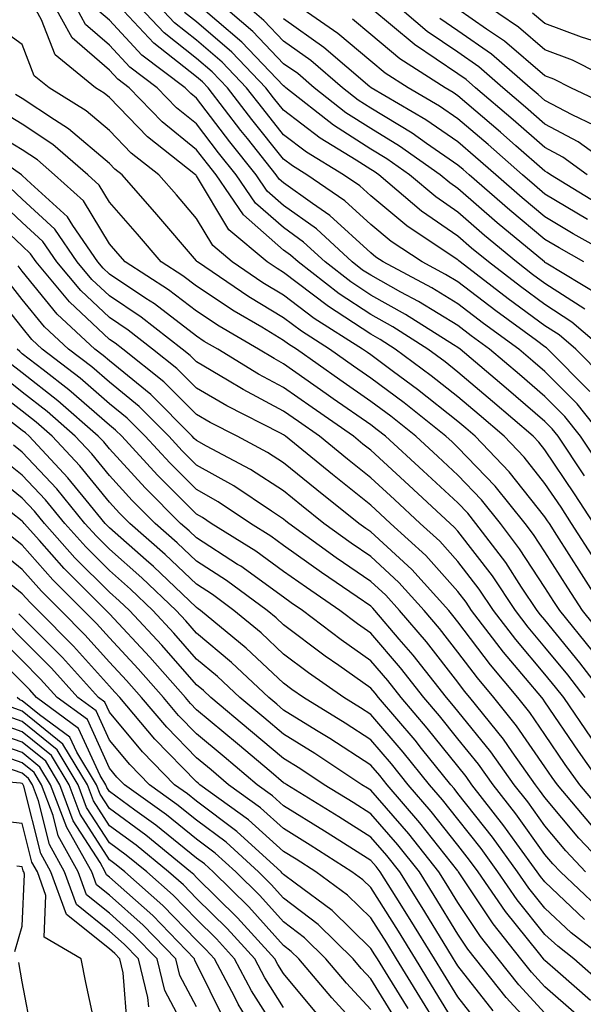
# Model space of a CAD drawing. Units: inches. Extents: x 992243 to 994883, y 7253018 to 7255658.
# Drawn here: x 994278 to 994342, y 7255357 to 7255470 of the extents above; entities that cross this region are included whole.
import ezdxf

# ---------------------------------------------------------------- set-up
doc = ezdxf.new("R2010")
doc.units = ezdxf.units.IN
doc.header["$MEASUREMENT"] = 0
doc.layers.add('Contour_99227253', color=7, linetype='Continuous', true_color=0x5e7cfb)

msp = doc.modelspace()

# ---------------------------------------------------------------- linework, layer by layer
at = {"layer": 'Contour_99227253'}
for points in [[(994343.81, 7255407.68, 3055), (994341.11, 7255411.92, 3055), (994339.89, 7255413.76, 3055), (994338.05, 7255416.5, 3055), (994335.65, 7255419.52, 3055), (994333.36, 7255421.92, 3055), (994330.5, 7255424.37, 3055), (994328.05, 7255426.46, 3055), (994324.99, 7255428.86, 3055), (994320.85, 7255431.92, 3055), (994319.14, 7255433.01, 3055), (994318.05, 7255433.62, 3055), (994313.07, 7255436.9, 3055), (994313.04, 7255436.91, 3055), (994308.05, 7255440.71, 3055), (994307.29, 7255441.16, 3055), (994306.17, 7255441.92, 3055), (994301.75, 7255445.62, 3055), (994298.05, 7255451.8, 3055), (994298, 7255451.87, 3055), (994297.95, 7255451.92, 3055), (994292.42, 7255456.29, 3055), (994288.05, 7255460.8, 3055), (994287.44, 7255461.31, 3055), (994286.47, 7255461.92, 3055), (994281.81, 7255465.68, 3055), (994280.27, 7255469.7, 3055), (994279.04, 7255471.92, 3055)], [(994343.67, 7255411.92, 3054), (994341.42, 7255415.29, 3054), (994338.05, 7255420.34, 3054), (994337.35, 7255421.22, 3054), (994336.68, 7255421.92, 3054), (994332.03, 7255425.9, 3054), (994328.05, 7255429.29, 3054), (994326.59, 7255430.46, 3054), (994324.59, 7255431.92, 3054), (994320.59, 7255434.46, 3054), (994318.05, 7255435.88, 3054), (994314.41, 7255438.28, 3054), (994309.71, 7255441.92, 3054), (994308.85, 7255442.72, 3054), (994308.05, 7255443.29, 3054), (994303.45, 7255447.32, 3054), (994300.3, 7255451.92, 3054), (994299.3, 7255453.17, 3054), (994298.05, 7255454.81, 3054), (994294.12, 7255457.99, 3054), (994290.32, 7255461.92, 3054), (994289.03, 7255462.9, 3054), (994288.05, 7255463.94, 3054), (994283.78, 7255467.65, 3054), (994281.42, 7255471.92, 3054)], [(994342.6, 7255417.37, 3053), (994339.55, 7255421.92, 3053), (994338.89, 7255422.76, 3053), (994338.05, 7255423.61, 3053), (994333.58, 7255427.45, 3053), (994328.3, 7255431.92, 3053), (994328.05, 7255432.11, 3053), (994327.56, 7255432.41, 3053), (994322.04, 7255435.91, 3053), (994318.05, 7255438.13, 3053), (994315.76, 7255439.63, 3053), (994312.82, 7255441.92, 3053), (994310.34, 7255444.21, 3053), (994308.05, 7255445.86, 3053), (994304.82, 7255448.69, 3053), (994302.6, 7255451.92, 3053), (994300.58, 7255454.45, 3053), (994298.05, 7255457.77, 3053), (994295.76, 7255459.63, 3053), (994293.54, 7255461.92, 3053), (994290.41, 7255464.28, 3053), (994288.05, 7255466.81, 3053), (994285.32, 7255469.19, 3053), (994283.8, 7255471.92, 3053)], [(994344.69, 7255421.92, 3051), (994341.75, 7255425.62, 3051), (994338.05, 7255429.35, 3051), (994336.66, 7255430.53, 3051), (994335.03, 7255431.92, 3051), (994331, 7255434.87, 3051), (994328.05, 7255437.13, 3051), (994325.08, 7255438.95, 3051), (994319.48, 7255441.92, 3051), (994318.62, 7255442.49, 3051), (994318.05, 7255442.96, 3051), (994313.37, 7255447.24, 3051), (994311.35, 7255448.62, 3051), (994308.05, 7255450.99, 3051), (994307.55, 7255451.42, 3051), (994307.21, 7255451.92, 3051), (994303.89, 7255456.08, 3051), (994303.14, 7255457.01, 3051), (994299.38, 7255461.92, 3051), (994298.72, 7255462.59, 3051), (994298.05, 7255463.18, 3051), (994293.16, 7255467.03, 3051), (994288.55, 7255471.92, 3051)], [(994343.2, 7255427.07, 3050), (994338.38, 7255431.92, 3050), (994338.21, 7255432.08, 3050), (994338.05, 7255432.17, 3050), (994337.08, 7255432.89, 3050), (994332.42, 7255436.3, 3050), (994328.05, 7255439.63, 3050), (994326.63, 7255440.5, 3050), (994323.96, 7255441.92, 3050), (994320.4, 7255444.27, 3050), (994318.05, 7255446.23, 3050), (994315.08, 7255448.95, 3050), (994310.73, 7255451.92, 3050), (994309.07, 7255452.94, 3050), (994308.05, 7255453.71, 3050), (994304.39, 7255458.26, 3050), (994301.59, 7255461.92, 3050), (994299.86, 7255463.73, 3050), (994298.05, 7255465.28, 3050), (994294.34, 7255468.21, 3050), (994290.83, 7255471.92, 3050)], [(994344.8, 7255428.67, 3049), (994341.58, 7255431.92, 3049), (994339.68, 7255433.55, 3049), (994338.05, 7255434.6, 3049), (994333.83, 7255437.7, 3049), (994328.33, 7255441.92, 3049), (994328.18, 7255442.05, 3049), (994328.05, 7255442.15, 3049), (994327.29, 7255442.68, 3049), (994322.2, 7255446.07, 3049), (994318.05, 7255449.5, 3049), (994316.78, 7255450.65, 3049), (994314.93, 7255451.92, 3049), (994310.66, 7255454.53, 3049), (994308.05, 7255456.52, 3049), (994305.65, 7255459.52, 3049), (994303.8, 7255461.92, 3049), (994300.99, 7255464.86, 3049), (994298.05, 7255467.39, 3049), (994295.51, 7255469.38, 3049), (994293.13, 7255471.92, 3049)], [(994342.62, 7255436.49, 3047), (994338.05, 7255439.45, 3047), (994336.63, 7255440.5, 3047), (994334.77, 7255441.92, 3047), (994331.1, 7255444.97, 3047), (994328.05, 7255447.62, 3047), (994325.51, 7255449.38, 3047), (994322.49, 7255451.92, 3047), (994319.89, 7255453.76, 3047), (994318.05, 7255454.88, 3047), (994313.76, 7255457.63, 3047), (994308.3, 7255461.92, 3047), (994308.17, 7255462.04, 3047), (994308.05, 7255462.13, 3047), (994303.27, 7255467.14, 3047), (994300.37, 7255469.6, 3047), (994298.05, 7255471.6, 3047)], [(994344.26, 7255438.13, 3046), (994338.17, 7255441.8, 3046), (994338.05, 7255441.88, 3046), (994338.03, 7255441.9, 3046), (994337.99, 7255441.92, 3046), (994332.56, 7255446.43, 3046), (994328.05, 7255450.36, 3046), (994327.12, 7255450.99, 3046), (994326.03, 7255451.92, 3046), (994321.35, 7255455.22, 3046), (994318.05, 7255457.23, 3046), (994315.19, 7255459.06, 3046), (994311.56, 7255461.92, 3046), (994309.67, 7255463.54, 3046), (994308.05, 7255464.68, 3046), (994304.52, 7255468.39, 3046), (994300.36, 7255471.92, 3046)], [(994342.52, 7255441.92, 3045), (994339.66, 7255443.53, 3045), (994338.05, 7255444.49, 3045), (994334, 7255447.87, 3045), (994329.36, 7255451.92, 3045), (994328.66, 7255452.53, 3045), (994328.05, 7255453.05, 3045), (994324.44, 7255455.53, 3045), (994322.82, 7255456.69, 3045), (994318.05, 7255459.59, 3045), (994316.62, 7255460.49, 3045), (994314.82, 7255461.92, 3045), (994311.17, 7255465.04, 3045), (994308.05, 7255467.25, 3045), (994305.77, 7255469.64, 3045), (994303.09, 7255471.92, 3045)], [(994342.92, 7255446.79, 3043), (994338.05, 7255449.71, 3043), (994336.85, 7255450.72, 3043), (994335.47, 7255451.92, 3043), (994331.52, 7255455.39, 3043), (994328.05, 7255458.36, 3043), (994325.93, 7255459.8, 3043), (994322.33, 7255461.92, 3043), (994319.72, 7255463.59, 3043), (994318.05, 7255464.99, 3043), (994314.28, 7255468.15, 3043), (994308.79, 7255471.92, 3043)], [(994347.11, 7255451.92, 3040), (994341.86, 7255455.73, 3040), (994338.05, 7255457.75, 3040), (994335.82, 7255459.69, 3040), (994333.23, 7255461.92, 3040), (994330.45, 7255464.32, 3040), (994328.05, 7255466, 3040), (994324.51, 7255468.38, 3040), (994320.36, 7255471.92, 3040)], [(994347.49, 7255461.92, 3037), (994341.22, 7255465.09, 3037), (994338.05, 7255466.29, 3037), (994335.01, 7255468.88, 3037), (994330.48, 7255471.92, 3037)], [(994344.5, 7255418.37, 3052), (994342.12, 7255421.92, 3052), (994340.32, 7255424.19, 3052), (994338.05, 7255426.48, 3052), (994335.12, 7255428.99, 3052), (994331.67, 7255431.92, 3052), (994329.58, 7255433.45, 3052), (994328.05, 7255434.62, 3052), (994323.53, 7255437.4, 3052), (994321.5, 7255438.47, 3052), (994318.05, 7255440.39, 3052), (994317.12, 7255440.99, 3052), (994315.93, 7255441.92, 3052), (994311.84, 7255445.71, 3052), (994308.05, 7255448.42, 3052), (994306.18, 7255450.05, 3052), (994304.91, 7255451.92, 3052), (994301.86, 7255455.73, 3052), (994298.05, 7255460.73, 3052), (994297.4, 7255461.27, 3052), (994296.76, 7255461.92, 3052), (994291.79, 7255465.66, 3052), (994288.05, 7255469.67, 3052), (994286.85, 7255470.72, 3052)], [(994344.76, 7255431.92, 3048), (994341.15, 7255435.02, 3048), (994338.05, 7255437.03, 3048), (994335.23, 7255439.1, 3048), (994331.55, 7255441.92, 3048), (994329.63, 7255443.5, 3048), (994328.05, 7255444.89, 3048), (994323.89, 7255447.76, 3048), (994318.97, 7255451.92, 3048), (994318.43, 7255452.3, 3048), (994318.05, 7255452.53, 3048), (994316.36, 7255453.61, 3048), (994312.25, 7255456.12, 3048), (994308.05, 7255459.33, 3048), (994306.9, 7255460.77, 3048), (994306.01, 7255461.92, 3048), (994302.12, 7255465.99, 3048), (994298.05, 7255469.49, 3048), (994296.69, 7255470.56, 3048)], [(994342.9, 7255451.92, 3041), (994340.09, 7255453.96, 3041), (994338.05, 7255455.05, 3041), (994334.38, 7255458.25, 3041), (994330.09, 7255461.92, 3041), (994329, 7255462.87, 3041), (994328.05, 7255463.53, 3041), (994323.08, 7255466.89, 3041), (994323.04, 7255466.91, 3041), (994318.05, 7255471.07, 3041)], [(994345.8, 7255459.67, 3038), (994341.01, 7255461.92, 3038), (994339.05, 7255462.92, 3038), (994338.05, 7255463.29, 3038), (994333.39, 7255467.26, 3038), (994331.33, 7255468.64, 3038), (994328.05, 7255470.93, 3038)], [(994343.46, 7255467.33, 3036), (994342.26, 7255467.71, 3036), (994338.05, 7255469.29, 3036), (994336.62, 7255470.49, 3036)], [(994344.93, 7255401.92, 3056), (994342.24, 7255406.11, 3056), (994339.42, 7255410.55, 3056), (994338.55, 7255411.92, 3056), (994338.34, 7255412.21, 3056), (994338.05, 7255412.66, 3056), (994333.95, 7255417.82, 3056), (994330.03, 7255421.92, 3056), (994328.97, 7255422.84, 3056), (994328.05, 7255423.62, 3056), (994323.41, 7255427.28, 3056), (994320.66, 7255429.31, 3056), (994318.05, 7255431.26, 3056), (994317.66, 7255431.53, 3056), (994317.1, 7255431.92, 3056), (994311.57, 7255435.44, 3056), (994308.05, 7255438.11, 3056), (994305.67, 7255439.54, 3056), (994302.16, 7255441.92, 3056), (994299.92, 7255443.8, 3056), (994298.05, 7255446.92, 3056), (994295.75, 7255449.62, 3056), (994293.73, 7255451.92, 3056), (994290.55, 7255454.42, 3056), (994288.05, 7255457.02, 3056), (994285.4, 7255459.27, 3056), (994281.13, 7255461.92, 3056), (994279.43, 7255463.3, 3056), (994278.05, 7255466.88, 3056), (994275.11, 7255468.98, 3056)], [(994347.07, 7255441.92, 3044), (994341.29, 7255445.16, 3044), (994338.05, 7255447.1, 3044), (994335.42, 7255449.29, 3044), (994332.42, 7255451.92, 3044), (994330.09, 7255453.96, 3044), (994328.05, 7255455.7, 3044), (994324.37, 7255458.24, 3044), (994318.08, 7255461.92, 3044), (994318.05, 7255461.94, 3044), (994317.93, 7255462.04, 3044), (994312.67, 7255466.54, 3044), (994308.05, 7255469.82, 3044)], [(994344.51, 7255448.38, 3042), (994338.7, 7255451.92, 3042), (994338.32, 7255452.19, 3042), (994338.05, 7255452.34, 3042), (994334.71, 7255455.26, 3042), (994332.94, 7255456.81, 3042), (994328.05, 7255461, 3042), (994327.5, 7255461.37, 3042), (994326.58, 7255461.92, 3042), (994321.38, 7255465.25, 3042), (994318.05, 7255468.03, 3042), (994315.94, 7255469.81, 3042)], [(994343.72, 7255457.59, 3039), (994341.17, 7255458.8, 3039), (994338.05, 7255460.46, 3039), (994337.27, 7255461.14, 3039), (994336.35, 7255461.92, 3039), (994331.9, 7255465.77, 3039), (994328.05, 7255468.47, 3039), (994325.99, 7255469.86, 3039)], [(994344.9, 7255398.77, 3057), (994342.34, 7255401.92, 3057), (994340.66, 7255404.53, 3057), (994338.05, 7255408.64, 3057), (994336.75, 7255410.62, 3057), (994335.77, 7255411.92, 3057), (994332.32, 7255416.19, 3057), (994328.05, 7255420.64, 3057), (994327.39, 7255421.26, 3057), (994326.66, 7255421.92, 3057), (994321.87, 7255425.74, 3057), (994318.05, 7255428.58, 3057), (994316.08, 7255429.95, 3057), (994313.3, 7255431.92, 3057), (994310.09, 7255433.96, 3057), (994308.05, 7255435.51, 3057), (994304.05, 7255437.92, 3057), (994298.15, 7255441.92, 3057), (994298.09, 7255441.96, 3057), (994298.05, 7255442.04, 3057), (994293.49, 7255447.36, 3057), (994289.51, 7255451.92, 3057), (994288.69, 7255452.56, 3057), (994288.05, 7255453.24, 3057), (994283.35, 7255457.22, 3057), (994281.74, 7255458.23, 3057), (994278.05, 7255460.67, 3057), (994277.27, 7255461.14, 3057)], [(994343.46, 7255397.33, 3058), (994339.74, 7255401.92, 3058), (994339.08, 7255402.95, 3058), (994338.05, 7255404.57, 3058), (994335.14, 7255409.01, 3058), (994332.95, 7255411.92, 3058), (994330.76, 7255414.63, 3058), (994328.05, 7255417.46, 3058), (994325.74, 7255419.61, 3058), (994323.21, 7255421.92, 3058), (994320.34, 7255424.21, 3058), (994318.05, 7255425.9, 3058), (994314.51, 7255428.38, 3058), (994309.51, 7255431.92, 3058), (994308.62, 7255432.49, 3058), (994308.05, 7255432.92, 3058), (994305.55, 7255434.42, 3058), (994302.39, 7255436.26, 3058), (994298.05, 7255439.13, 3058), (994296.47, 7255440.34, 3058), (994294.01, 7255441.92, 3058), (994291.26, 7255445.13, 3058), (994288.05, 7255448.8, 3058), (994286.87, 7255450.74, 3058), (994285.56, 7255451.92, 3058), (994281.55, 7255455.42, 3058), (994278.05, 7255457.73, 3058), (994275.43, 7255459.3, 3058)], [(994345.13, 7255391.92, 3059), (994342.05, 7255395.92, 3059), (994338.05, 7255400.83, 3059), (994337.55, 7255401.42, 3059), (994337.17, 7255401.92, 3059), (994335.36, 7255404.61, 3059), (994333.54, 7255407.41, 3059), (994330.13, 7255411.92, 3059), (994329.2, 7255413.07, 3059), (994328.05, 7255414.26, 3059), (994324.08, 7255417.95, 3059), (994319.75, 7255421.92, 3059), (994318.8, 7255422.67, 3059), (994318.05, 7255423.23, 3059), (994313.74, 7255426.23, 3059), (994312.92, 7255426.79, 3059), (994308.05, 7255430.24, 3059), (994306.96, 7255430.83, 3059), (994305.16, 7255431.92, 3059), (994300.67, 7255434.54, 3059), (994298.05, 7255436.27, 3059), (994294.85, 7255438.72, 3059), (994289.87, 7255441.92, 3059), (994289.03, 7255442.9, 3059), (994288.05, 7255444.02, 3059), (994285.06, 7255448.93, 3059), (994281.76, 7255451.92, 3059), (994279.78, 7255453.65, 3059), (994278.05, 7255454.78, 3059), (994273.6, 7255457.47, 3059)], [(994342.67, 7255391.92, 3060), (994340.66, 7255394.53, 3060), (994338.05, 7255397.72, 3060), (994336.13, 7255400, 3060), (994334.66, 7255401.92, 3060), (994332.01, 7255405.88, 3060), (994328.05, 7255411.01, 3060), (994327.62, 7255411.49, 3060), (994327.15, 7255411.92, 3060), (994322.42, 7255416.3, 3060), (994318.05, 7255420.31, 3060), (994317.15, 7255421.02, 3060), (994316.07, 7255421.92, 3060), (994311.33, 7255425.2, 3060), (994308.05, 7255427.53, 3060), (994305.18, 7255429.05, 3060), (994300.48, 7255431.92, 3060), (994298.94, 7255432.81, 3060), (994298.05, 7255433.4, 3060), (994293.23, 7255437.1, 3060), (994292.25, 7255437.72, 3060), (994288.05, 7255440.52, 3060), (994287.33, 7255441.2, 3060), (994286.73, 7255441.92, 3060), (994283.87, 7255446.1, 3060), (994283.25, 7255447.12, 3060), (994279.04, 7255450.93, 3060), (994278.05, 7255451.85, 3060), (994277.96, 7255451.92, 3060), (994272.15, 7255456.02, 3060)], [(994343.38, 7255387.25, 3061), (994340.2, 7255391.92, 3061), (994339.26, 7255393.13, 3061), (994338.05, 7255394.62, 3061), (994334.7, 7255398.57, 3061), (994332.14, 7255401.92, 3061), (994330.5, 7255404.37, 3061), (994328.05, 7255407.55, 3061), (994325.99, 7255409.86, 3061), (994323.73, 7255411.92, 3061), (994320.78, 7255414.65, 3061), (994318.05, 7255417.16, 3061), (994315.4, 7255419.27, 3061), (994312.17, 7255421.92, 3061), (994309.74, 7255423.61, 3061), (994308.05, 7255424.8, 3061), (994303.4, 7255427.27, 3061), (994301.6, 7255428.37, 3061), (994298.05, 7255430.46, 3061), (994297.32, 7255431.19, 3061), (994296.41, 7255431.92, 3061), (994291.71, 7255435.58, 3061), (994288.05, 7255438.02, 3061), (994286.05, 7255439.92, 3061), (994284.37, 7255441.92, 3061), (994281.8, 7255445.67, 3061), (994278.05, 7255449.15, 3061), (994276.61, 7255450.48, 3061)], [(994344.62, 7255381.92, 3062), (994341.89, 7255385.76, 3062), (994338.05, 7255391.43, 3062), (994337.85, 7255391.72, 3062), (994337.69, 7255391.92, 3062), (994335.82, 7255394.15, 3062), (994333.28, 7255397.15, 3062), (994329.63, 7255401.92, 3062), (994329, 7255402.87, 3062), (994328.05, 7255404.1, 3062), (994324.36, 7255408.23, 3062), (994320.32, 7255411.92, 3062), (994319.13, 7255413, 3062), (994318.05, 7255414.01, 3062), (994313.65, 7255417.52, 3062), (994308.28, 7255421.92, 3062), (994308.15, 7255422.02, 3062), (994308.05, 7255422.09, 3062), (994307.7, 7255422.27, 3062), (994301.52, 7255425.39, 3062), (994298.05, 7255427.44, 3062), (994295.81, 7255429.68, 3062), (994292.99, 7255431.92, 3062), (994290.22, 7255434.09, 3062), (994288.05, 7255435.53, 3062), (994284.76, 7255438.63, 3062), (994282.01, 7255441.92, 3062), (994280.4, 7255444.27, 3062), (994278.05, 7255446.45, 3062), (994275.22, 7255449.09, 3062)], [(994344.8, 7255378.67, 3063), (994342.04, 7255381.92, 3063), (994340.38, 7255384.25, 3063), (994338.05, 7255387.7, 3063), (994336.32, 7255390.19, 3063), (994334.93, 7255391.92, 3063), (994331.8, 7255395.67, 3063), (994328.05, 7255400.63, 3063), (994327.48, 7255401.35, 3063), (994327.01, 7255401.92, 3063), (994322.76, 7255406.63, 3063), (994318.05, 7255410.95, 3063), (994317.47, 7255411.34, 3063), (994316.69, 7255411.92, 3063), (994311.88, 7255415.75, 3063), (994308.05, 7255418.88, 3063), (994306.2, 7255420.07, 3063), (994302.72, 7255421.92, 3063), (994299.61, 7255423.48, 3063), (994298.05, 7255424.41, 3063), (994294.3, 7255428.17, 3063), (994289.58, 7255431.92, 3063), (994288.72, 7255432.59, 3063), (994288.05, 7255433.04, 3063), (994283.48, 7255437.35, 3063), (994279.65, 7255441.92, 3063), (994279, 7255442.87, 3063), (994278.05, 7255443.76, 3063), (994273.83, 7255447.7, 3063)], [(994343.39, 7255377.26, 3064), (994339.47, 7255381.92, 3064), (994338.88, 7255382.75, 3064), (994338.05, 7255383.97, 3064), (994334.8, 7255388.67, 3064), (994332.18, 7255391.92, 3064), (994330.3, 7255394.17, 3064), (994328.05, 7255397.15, 3064), (994325.96, 7255399.83, 3064), (994324.18, 7255401.92, 3064), (994321.27, 7255405.14, 3064), (994318.05, 7255408.1, 3064), (994315.79, 7255409.66, 3064), (994312.67, 7255411.92, 3064), (994310.1, 7255413.97, 3064), (994308.05, 7255415.64, 3064), (994304.23, 7255418.1, 3064), (994299.19, 7255420.78, 3064), (994298.05, 7255421.42, 3064), (994297.8, 7255421.67, 3064), (994297.57, 7255421.92, 3064), (994292.82, 7255426.69, 3064), (994288.05, 7255430.56, 3064), (994287.33, 7255431.2, 3064), (994286.39, 7255431.92, 3064), (994282.07, 7255435.94, 3064), (994278.05, 7255440.88, 3064), (994277.59, 7255441.46, 3064)], [(994345.6, 7255371.92, 3065), (994341.93, 7255375.8, 3065), (994338.05, 7255380.45, 3065), (994337.43, 7255381.3, 3065), (994336.96, 7255381.92, 3065), (994334.28, 7255385.69, 3065), (994333.27, 7255387.14, 3065), (994329.43, 7255391.92, 3065), (994328.8, 7255392.67, 3065), (994328.05, 7255393.67, 3065), (994324.44, 7255398.31, 3065), (994321.36, 7255401.92, 3065), (994319.79, 7255403.66, 3065), (994318.05, 7255405.26, 3065), (994314.1, 7255407.97, 3065), (994308.66, 7255411.92, 3065), (994308.31, 7255412.18, 3065), (994308.05, 7255412.41, 3065), (994306.67, 7255413.3, 3065), (994302.34, 7255416.21, 3065), (994298.05, 7255418.6, 3065), (994296.39, 7255420.26, 3065), (994294.87, 7255421.92, 3065), (994291.46, 7255425.33, 3065), (994288.05, 7255428.11, 3065), (994286.02, 7255429.89, 3065), (994283.37, 7255431.92, 3065), (994280.62, 7255434.49, 3065), (994278.05, 7255437.63, 3065), (994276.15, 7255440.02, 3065)], [(994342.71, 7255371.92, 3066), (994340.44, 7255374.31, 3066), (994338.05, 7255377.18, 3066), (994336.07, 7255379.94, 3066), (994334.52, 7255381.92, 3066), (994331.84, 7255385.71, 3066), (994328.05, 7255390.35, 3066), (994327.35, 7255391.22, 3066), (994326.75, 7255391.92, 3066), (994322.92, 7255396.79, 3066), (994321.33, 7255398.64, 3066), (994318.53, 7255401.92, 3066), (994318.3, 7255402.17, 3066), (994318.05, 7255402.41, 3066), (994316.49, 7255403.48, 3066), (994312.4, 7255406.27, 3066), (994308.05, 7255409.39, 3066), (994306.58, 7255410.45, 3066), (994304.23, 7255411.92, 3066), (994300.53, 7255414.4, 3066), (994298.05, 7255415.79, 3066), (994294.98, 7255418.85, 3066), (994292.16, 7255421.92, 3066), (994290.11, 7255423.98, 3066), (994288.05, 7255425.65, 3066), (994284.7, 7255428.57, 3066), (994280.35, 7255431.92, 3066), (994279.16, 7255433.03, 3066), (994278.05, 7255434.39, 3066), (994274.71, 7255438.58, 3066)], [(994344.05, 7255367.92, 3067), (994339.82, 7255371.92, 3067), (994338.96, 7255372.83, 3067), (994338.05, 7255373.91, 3067), (994334.71, 7255378.58, 3067), (994332.09, 7255381.92, 3067), (994330.41, 7255384.28, 3067), (994328.05, 7255387.18, 3067), (994325.95, 7255389.82, 3067), (994324.14, 7255391.92, 3067), (994321.46, 7255395.33, 3067), (994318.05, 7255399.3, 3067), (994316.52, 7255400.39, 3067), (994314.51, 7255401.92, 3067), (994310.67, 7255404.54, 3067), (994308.05, 7255406.41, 3067), (994304.85, 7255408.72, 3067), (994299.74, 7255411.92, 3067), (994298.72, 7255412.59, 3067), (994298.05, 7255412.97, 3067), (994293.58, 7255417.45, 3067), (994289.46, 7255421.92, 3067), (994288.75, 7255422.62, 3067), (994288.05, 7255423.19, 3067), (994283.39, 7255427.26, 3067), (994280.44, 7255429.53, 3067), (994278.05, 7255431.39, 3067), (994277.76, 7255431.63, 3067), (994277.46, 7255431.92, 3067)], [(994342.59, 7255366.46, 3068), (994338.05, 7255370.75, 3068), (994337.53, 7255371.4, 3068), (994337.17, 7255371.92, 3068), (994334.83, 7255375.14, 3068), (994333.34, 7255377.21, 3068), (994329.67, 7255381.92, 3068), (994329, 7255382.87, 3068), (994328.05, 7255384.03, 3068), (994324.54, 7255388.41, 3068), (994321.54, 7255391.92, 3068), (994320, 7255393.87, 3068), (994318.05, 7255396.15, 3068), (994314.67, 7255398.54, 3068), (994310.23, 7255401.92, 3068), (994308.93, 7255402.8, 3068), (994308.05, 7255403.44, 3068), (994303.12, 7255406.99, 3068), (994302.76, 7255407.21, 3068), (994298.05, 7255410.25, 3068), (994297.2, 7255411.07, 3068), (994296.22, 7255411.92, 3068), (994292.14, 7255416.01, 3068), (994288.05, 7255420.46, 3068), (994287.4, 7255421.27, 3068), (994286.78, 7255421.92, 3068), (994282.13, 7255426, 3068), (994278.05, 7255429.2, 3068), (994276.51, 7255430.38, 3068)], [(994344.92, 7255361.92, 3069), (994341.05, 7255364.92, 3069), (994338.05, 7255367.75, 3069), (994336.18, 7255370.05, 3069), (994334.91, 7255371.92, 3069), (994332.02, 7255375.89, 3069), (994328.05, 7255380.92, 3069), (994327.61, 7255381.48, 3069), (994327.24, 7255381.92, 3069), (994323.89, 7255386.08, 3069), (994323.15, 7255387.02, 3069), (994318.94, 7255391.92, 3069), (994318.55, 7255392.42, 3069), (994318.05, 7255392.99, 3069), (994314.38, 7255395.59, 3069), (994312.82, 7255396.69, 3069), (994308.05, 7255400.28, 3069), (994307.2, 7255401.07, 3069), (994306.17, 7255401.92, 3069), (994301.49, 7255405.36, 3069), (994298.05, 7255407.58, 3069), (994295.83, 7255409.7, 3069), (994293.3, 7255411.92, 3069), (994290.68, 7255414.55, 3069), (994288.05, 7255417.4, 3069), (994286.03, 7255419.9, 3069), (994284.13, 7255421.92, 3069), (994280.9, 7255424.77, 3069), (994278.05, 7255426.99, 3069), (994275.27, 7255429.14, 3069)], [(994344.93, 7255358.8, 3070), (994341.38, 7255361.92, 3070), (994339.51, 7255363.38, 3070), (994338.05, 7255364.74, 3070), (994334.85, 7255368.72, 3070), (994332.65, 7255371.92, 3070), (994330.72, 7255374.59, 3070), (994328.05, 7255377.96, 3070), (994326.3, 7255380.17, 3070), (994324.8, 7255381.92, 3070), (994321.79, 7255385.66, 3070), (994318.05, 7255389.99, 3070), (994316.88, 7255390.75, 3070), (994314.97, 7255391.92, 3070), (994310.9, 7255394.77, 3070), (994308.05, 7255396.92, 3070), (994305.47, 7255399.34, 3070), (994302.35, 7255401.92, 3070), (994299.87, 7255403.74, 3070), (994298.05, 7255404.92, 3070), (994294.47, 7255408.34, 3070), (994290.38, 7255411.92, 3070), (994289.21, 7255413.08, 3070), (994288.05, 7255414.35, 3070), (994284.66, 7255418.53, 3070), (994281.5, 7255421.92, 3070), (994279.66, 7255423.53, 3070), (994278.05, 7255424.79, 3070), (994274.02, 7255427.89, 3070)], [(994343.28, 7255357.15, 3071), (994339.54, 7255360.43, 3071), (994338.05, 7255361.74, 3071), (994337.96, 7255361.83, 3071), (994337.89, 7255361.92, 3071), (994337.31, 7255362.66, 3071), (994333.51, 7255367.38, 3071), (994330.38, 7255371.92, 3071), (994329.4, 7255373.27, 3071), (994328.05, 7255374.99, 3071), (994324.99, 7255378.86, 3071), (994322.36, 7255381.92, 3071), (994320.43, 7255384.3, 3071), (994318.05, 7255387.07, 3071), (994315.11, 7255388.98, 3071), (994310.33, 7255391.92, 3071), (994308.99, 7255392.86, 3071), (994308.05, 7255393.56, 3071), (994303.74, 7255397.61, 3071), (994298.52, 7255401.92, 3071), (994298.25, 7255402.12, 3071), (994298.05, 7255402.24, 3071), (994293.1, 7255406.97, 3071), (994292.26, 7255407.71, 3071), (994288.05, 7255411.42, 3071), (994287.81, 7255411.68, 3071), (994287.58, 7255411.92, 3071), (994285.39, 7255414.58, 3071), (994283.29, 7255417.16, 3071), (994278.85, 7255421.92, 3071), (994278.42, 7255422.29, 3071), (994278.05, 7255422.58, 3071), (994275.16, 7255424.81, 3071)], [(994341.66, 7255355.53, 3072), (994338.05, 7255358.72, 3072), (994336.52, 7255360.39, 3072), (994335.29, 7255361.92, 3072), (994332.09, 7255365.96, 3072), (994328.27, 7255371.7, 3072), (994328.12, 7255371.92, 3072), (994328.09, 7255371.96, 3072), (994328.05, 7255372.02, 3072), (994323.68, 7255377.55, 3072), (994319.92, 7255381.92, 3072), (994319.09, 7255382.96, 3072), (994318.05, 7255384.15, 3072), (994313.34, 7255387.21, 3072), (994311.82, 7255388.15, 3072), (994308.05, 7255390.49, 3072), (994307.28, 7255391.15, 3072), (994306.34, 7255391.92, 3072), (994302.08, 7255395.95, 3072), (994298.05, 7255399.31, 3072), (994296.84, 7255400.71, 3072), (994295.7, 7255401.92, 3072), (994291.79, 7255405.66, 3072), (994288.05, 7255408.96, 3072), (994286.57, 7255410.44, 3072), (994285.25, 7255411.92, 3072), (994282, 7255415.87, 3072), (994278.05, 7255420.08, 3072), (994277.03, 7255420.9, 3072)], [(994338.05, 7255355.69, 3073), (994335.06, 7255358.93, 3073), (994332.68, 7255361.92, 3073), (994330.64, 7255364.51, 3073), (994328.05, 7255368.39, 3073), (994326.71, 7255370.58, 3073), (994325.87, 7255371.92, 3073), (994322.41, 7255376.28, 3073), (994318.05, 7255381.29, 3073), (994317.66, 7255381.53, 3073), (994317.02, 7255381.92, 3073), (994311.62, 7255385.49, 3073), (994308.05, 7255387.71, 3073), (994305.76, 7255389.63, 3073), (994303.02, 7255391.92, 3073), (994300.46, 7255394.33, 3073), (994298.05, 7255396.34, 3073), (994295.45, 7255399.32, 3073), (994293.02, 7255401.92, 3073), (994290.48, 7255404.35, 3073), (994288.05, 7255406.5, 3073), (994285.34, 7255409.21, 3073), (994282.92, 7255411.92, 3073), (994280.73, 7255414.6, 3073), (994278.05, 7255417.44, 3073), (994275.57, 7255419.44, 3073)], [(994338.05, 7255352.66, 3074), (994333.61, 7255357.48, 3074), (994330.07, 7255361.92, 3074), (994329.18, 7255363.05, 3074), (994328.05, 7255364.75, 3074), (994325.34, 7255369.21, 3074), (994323.63, 7255371.92, 3074), (994321.16, 7255375.03, 3074), (994318.05, 7255378.59, 3074), (994316.02, 7255379.89, 3074), (994312.72, 7255381.92, 3074), (994309.91, 7255383.78, 3074), (994308.05, 7255384.93, 3074), (994304.25, 7255388.12, 3074), (994299.69, 7255391.92, 3074), (994298.85, 7255392.72, 3074), (994298.05, 7255393.38, 3074), (994294.07, 7255397.94, 3074), (994290.34, 7255401.92, 3074), (994289.17, 7255403.04, 3074), (994288.05, 7255404.03, 3074), (994284.1, 7255407.97, 3074), (994280.59, 7255411.92, 3074), (994279.45, 7255413.32, 3074), (994278.05, 7255414.8, 3074), (994274.11, 7255417.98, 3074)], [(994332.09, 7255355.96, 3075), (994328.05, 7255361.12, 3075), (994327.75, 7255361.62, 3075), (994327.56, 7255361.92, 3075), (994326.78, 7255363.19, 3075), (994323.96, 7255367.83, 3075), (994321.38, 7255371.92, 3075), (994319.91, 7255373.78, 3075), (994318.05, 7255375.9, 3075), (994314.37, 7255378.24, 3075), (994308.4, 7255381.92, 3075), (994308.19, 7255382.06, 3075), (994308.05, 7255382.14, 3075), (994306.61, 7255383.36, 3075), (994302.75, 7255386.62, 3075), (994298.05, 7255390.52, 3075), (994297.36, 7255391.23, 3075), (994296.78, 7255391.92, 3075), (994292.7, 7255396.57, 3075), (994288.05, 7255401.53, 3075), (994287.86, 7255401.73, 3075), (994282.86, 7255406.73, 3075), (994280.03, 7255409.94, 3075), (994278.26, 7255411.92, 3075), (994278.17, 7255412.04, 3075), (994278.05, 7255412.16, 3075), (994276.79, 7255413.18, 3075)], [(994330.52, 7255354.39, 3076), (994328.05, 7255357.55, 3076), (994326.39, 7255360.26, 3076), (994325.37, 7255361.92, 3076), (994322.59, 7255366.46, 3076), (994320.98, 7255368.99, 3076), (994319.13, 7255371.92, 3076), (994318.66, 7255372.53, 3076), (994318.05, 7255373.22, 3076), (994314.5, 7255375.47, 3076), (994312.73, 7255376.6, 3076), (994308.05, 7255379.51, 3076), (994306.78, 7255380.65, 3076), (994305.03, 7255381.92, 3076), (994301.24, 7255385.11, 3076), (994298.05, 7255387.77, 3076), (994296, 7255389.87, 3076), (994294.26, 7255391.92, 3076), (994291.36, 7255395.23, 3076), (994288.05, 7255398.77, 3076), (994286.56, 7255400.43, 3076), (994285.07, 7255401.92, 3076), (994281.57, 7255405.44, 3076), (994278.05, 7255409.4, 3076), (994276.65, 7255410.52, 3076)], [(994328.05, 7255353.99, 3077), (994325.04, 7255358.91, 3077), (994323.19, 7255361.92, 3077), (994321.23, 7255365.1, 3077), (994318.05, 7255370.11, 3077), (994317.14, 7255371.01, 3077), (994315.89, 7255371.92, 3077), (994311.11, 7255374.98, 3077), (994308.05, 7255376.88, 3077), (994305.4, 7255379.27, 3077), (994301.74, 7255381.92, 3077), (994299.74, 7255383.61, 3077), (994298.05, 7255385.02, 3077), (994294.64, 7255388.51, 3077), (994291.75, 7255391.92, 3077), (994290.02, 7255393.89, 3077), (994288.05, 7255395.99, 3077), (994285.25, 7255399.12, 3077), (994282.46, 7255401.92, 3077), (994280.26, 7255404.13, 3077), (994278.05, 7255406.62, 3077), (994275.11, 7255408.98, 3077)], [(994325.7, 7255354.27, 3078), (994323.68, 7255357.55, 3078), (994321, 7255361.92, 3078), (994319.88, 7255363.75, 3078), (994318.05, 7255366.63, 3078), (994315.37, 7255369.24, 3078), (994311.73, 7255371.92, 3078), (994309.49, 7255373.36, 3078), (994308.05, 7255374.25, 3078), (994304.03, 7255377.9, 3078), (994298.45, 7255381.92, 3078), (994298.24, 7255382.11, 3078), (994298.05, 7255382.25, 3078), (994293.28, 7255387.15, 3078), (994289.24, 7255391.92, 3078), (994288.68, 7255392.55, 3078), (994288.05, 7255393.23, 3078), (994283.94, 7255397.81, 3078), (994279.86, 7255401.92, 3078), (994278.96, 7255402.83, 3078), (994278.05, 7255403.84, 3078), (994273.58, 7255407.45, 3078)], [(994322.34, 7255356.21, 3079), (994320.04, 7255359.93, 3079), (994318.81, 7255361.92, 3079), (994318.52, 7255362.39, 3079), (994318.05, 7255363.13, 3079), (994313.62, 7255367.49, 3079), (994309.36, 7255370.61, 3079), (994308.05, 7255371.61, 3079), (994307.9, 7255371.77, 3079), (994307.76, 7255371.92, 3079), (994302.69, 7255376.56, 3079), (994298.05, 7255380.02, 3079), (994297, 7255380.87, 3079), (994295.52, 7255381.92, 3079), (994291.84, 7255385.71, 3079), (994288.05, 7255390.23, 3079), (994287.52, 7255391.39, 3079), (994286.8, 7255391.92, 3079), (994282.65, 7255396.52, 3079), (994278.05, 7255401.16, 3079), (994277.67, 7255401.54, 3079)], [(994320.99, 7255354.86, 3080), (994318.05, 7255359.63, 3080), (994316.95, 7255360.82, 3080), (994316.03, 7255361.92, 3080), (994312.01, 7255365.88, 3080), (994308.05, 7255368.89, 3080), (994306.61, 7255370.48, 3080), (994305.15, 7255371.92, 3080), (994301.44, 7255375.31, 3080), (994298.05, 7255377.85, 3080), (994295.79, 7255379.66, 3080), (994292.65, 7255381.92, 3080), (994290.38, 7255384.25, 3080), (994288.05, 7255387.04, 3080), (994286.52, 7255390.39, 3080), (994284.44, 7255391.92, 3080), (994281.41, 7255395.28, 3080), (994278.05, 7255398.66, 3080), (994276.42, 7255400.29, 3080)], [(994318.05, 7255356.1, 3081), (994315.27, 7255359.14, 3081), (994312.91, 7255361.92, 3081), (994310.46, 7255364.33, 3081), (994308.05, 7255366.18, 3081), (994305.33, 7255369.2, 3081), (994302.55, 7255371.92, 3081), (994300.2, 7255374.07, 3081), (994298.05, 7255375.68, 3081), (994294.59, 7255378.46, 3081), (994289.77, 7255381.92, 3081), (994288.92, 7255382.79, 3081), (994288.05, 7255383.83, 3081), (994285.52, 7255389.39, 3081), (994282.06, 7255391.92, 3081), (994280.16, 7255394.03, 3081), (994278.05, 7255396.16, 3081), (994275.17, 7255399.04, 3081)], [(994318.05, 7255352.57, 3082), (994313.58, 7255357.45, 3082), (994309.81, 7255361.92, 3082), (994308.92, 7255362.79, 3082), (994308.05, 7255363.45, 3082), (994304.04, 7255367.91, 3082), (994299.95, 7255371.92, 3082), (994298.96, 7255372.83, 3082), (994298.05, 7255373.5, 3082), (994293.39, 7255377.26, 3082), (994290.97, 7255379, 3082), (994288.05, 7255381.13, 3082), (994287.74, 7255381.61, 3082), (994287.63, 7255381.92, 3082), (994286.98, 7255382.99, 3082), (994284.51, 7255388.38, 3082), (994279.7, 7255391.92, 3082), (994278.92, 7255392.79, 3082), (994273.92, 7255397.79, 3082)], [(994311.83, 7255355.7, 3083), (994308.05, 7255360.23, 3083), (994307.4, 7255361.27, 3083), (994307.04, 7255361.92, 3083), (994302.77, 7255366.64, 3083), (994298.05, 7255371.28, 3083), (994297.73, 7255371.6, 3083), (994297.38, 7255371.92, 3083), (994292.24, 7255376.11, 3083), (994288.05, 7255379.17, 3083), (994286.98, 7255380.85, 3083), (994286.58, 7255381.92, 3083), (994284.3, 7255385.67, 3083), (994283.52, 7255387.39, 3083), (994280.03, 7255389.94, 3083), (994278.05, 7255391.56, 3083), (994277.78, 7255391.65, 3083), (994277.48, 7255391.92, 3083)], [(994308.05, 7255352.47, 3085), (994304.38, 7255358.25, 3085), (994302.42, 7255361.92, 3085), (994300.34, 7255364.21, 3085), (994298.05, 7255366.47, 3085), (994295.37, 7255369.24, 3085), (994292.33, 7255371.92, 3085), (994289.97, 7255373.84, 3085), (994288.05, 7255375.25, 3085), (994285.44, 7255379.31, 3085), (994284.47, 7255381.92, 3085), (994282.04, 7255385.91, 3085), (994278.05, 7255389.18, 3085), (994276.02, 7255389.89, 3085)], [(994308.05, 7255356.35, 3084), (994305.88, 7255359.75, 3084), (994304.74, 7255361.92, 3084), (994301.56, 7255365.43, 3084), (994298.05, 7255368.87, 3084), (994296.56, 7255370.43, 3084), (994294.85, 7255371.92, 3084), (994291.11, 7255374.98, 3084), (994288.05, 7255377.21, 3084), (994286.21, 7255380.08, 3084), (994285.52, 7255381.92, 3084), (994282.7, 7255386.57, 3084), (994278.05, 7255390.37, 3084), (994276.9, 7255390.77, 3084)], [(994305.77, 7255351.92, 3086), (994302.84, 7255356.71, 3086), (994302.45, 7255357.52, 3086), (994300.12, 7255361.92, 3086), (994299.13, 7255363, 3086), (994298.05, 7255364.07, 3086), (994294.19, 7255368.06, 3086), (994289.81, 7255371.92, 3086), (994288.84, 7255372.71, 3086), (994288.05, 7255373.29, 3086), (994284.68, 7255378.55, 3086), (994283.42, 7255381.92, 3086), (994281.39, 7255385.26, 3086), (994278.05, 7255387.98, 3086), (994275.14, 7255389.01, 3086)], [(994301.19, 7255355.06, 3087), (994298.05, 7255361.4, 3087), (994297.87, 7255361.74, 3087), (994297.83, 7255361.92, 3087), (994293.02, 7255366.89, 3087), (994288.05, 7255371.3, 3087), (994287.7, 7255371.57, 3087), (994287.58, 7255371.92, 3087), (994286.99, 7255372.98, 3087), (994283.91, 7255377.78, 3087), (994282.37, 7255381.92, 3087), (994280.74, 7255384.61, 3087), (994278.05, 7255386.8, 3087), (994274.25, 7255388.12, 3087)], [(994298.05, 7255356.43, 3088), (994296.15, 7255360.02, 3088), (994295.68, 7255361.92, 3088), (994291.93, 7255365.8, 3088), (994288.05, 7255369.23, 3088), (994286.57, 7255370.44, 3088), (994286.02, 7255371.92, 3088), (994283.49, 7255376.48, 3088), (994283.15, 7255377.02, 3088), (994281.31, 7255381.92, 3088), (994280.08, 7255383.95, 3088), (994278.05, 7255385.61, 3088), (994273.37, 7255387.24, 3088)], [(994297.53, 7255352.44, 3089), (994294.43, 7255358.3, 3089), (994293.53, 7255361.92, 3089), (994290.83, 7255364.7, 3089), (994288.05, 7255367.17, 3089), (994285.42, 7255369.29, 3089), (994284.46, 7255371.92, 3089), (994282.17, 7255376.04, 3089), (994281.59, 7255378.38, 3089), (994280.26, 7255381.92, 3089), (994279.43, 7255383.3, 3089), (994278.05, 7255384.42, 3089), (994274.21, 7255385.76, 3089)], [(994292.56, 7255356.43, 3090), (994292.48, 7255357.49, 3090), (994291.39, 7255361.92, 3090), (994289.75, 7255363.62, 3090), (994288.05, 7255365.12, 3090), (994284.28, 7255368.15, 3090), (994282.9, 7255371.92, 3090), (994281.17, 7255375.05, 3090), (994279.9, 7255380.07, 3090), (994279.21, 7255381.92, 3090), (994278.77, 7255382.64, 3090), (994278.05, 7255383.23, 3090), (994276.04, 7255383.93, 3090)], [(994290.12, 7255353.99, 3091), (994289.63, 7255360.34, 3091), (994289.24, 7255361.92, 3091), (994288.66, 7255362.53, 3091), (994288.05, 7255363.06, 3091), (994283.14, 7255367.01, 3091), (994281.34, 7255371.92, 3091), (994280.17, 7255374.04, 3091), (994278.22, 7255381.75, 3091), (994278.16, 7255381.92, 3091), (994278.12, 7255381.99, 3091), (994278.05, 7255382.04, 3091), (994277.86, 7255382.11, 3091), (994268.98, 7255382.85, 3091)], [(994286.6, 7255353.37, 3092), (994285.35, 7255359.22, 3092), (994284.82, 7255361.92, 3092), (994280.56, 7255364.43, 3092), (994280.77, 7255369.2, 3092), (994279.78, 7255371.92, 3092), (994279.16, 7255373.03, 3092), (994278.05, 7255377.45, 3092), (994274.04, 7255377.91, 3092)], [(994277.21, 7255362.76, 3093), (994278.05, 7255365.67, 3093), (994278.32, 7255371.65, 3093), (994278.23, 7255371.92, 3093), (994278.16, 7255372.03, 3093), (994278.05, 7255372.48, 3093), (994277.42, 7255372.55, 3093)], [(994279.21, 7255353.08, 3093), (994278.05, 7255359.28, 3093), (994277.64, 7255361.51, 3093)]]:
    msp.add_polyline3d(points, dxfattribs=at)

doc.saveas('drawing.dxf')
